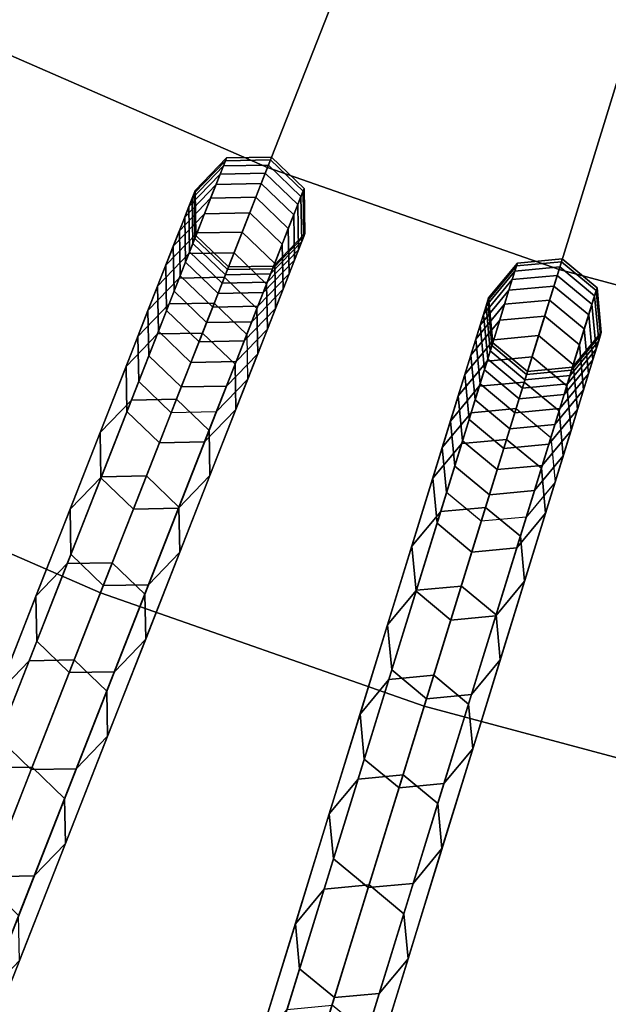
# Model space of a CAD drawing. Units: inches. Extents: x -7.6 to 7.6, y -7.6 to 7.6.
# Drawn here: x -2.1 to -1.4, y -5.6 to -4.4 of the extents above; entities that cross this region are included whole.
import ezdxf

# ---------------------------------------------------------------- set-up
doc = ezdxf.new("R2010")
doc.units = ezdxf.units.IN
doc.header["$MEASUREMENT"] = 0
doc.layers.add('Knoll Studio Chair Cushion', color=2, linetype='Continuous')
doc.layers.add('Knoll Studio Chair Frame', color=2, linetype='Continuous')

msp = doc.modelspace()

# ---------------------------------------------------------------- linework, layer by layer
at = {"layer": 'Knoll Studio Chair Cushion'}
for points in [[(-2.2104, -3.8284, 23.1684), (-2.4858, -4.3055, 23.1137), (-2.1571, -4.4793, 23.1137), (-1.9181, -3.9829, 23.1684)], [(-1.9181, -3.9829, 23.1684), (-2.1571, -4.4793, 23.1137), (-1.8163, -4.6279, 23.1137), (-1.6151, -4.1151, 23.1684)], [(-1.6151, -4.1151, 23.1684), (-1.8163, -4.6279, 23.1137), (-1.4654, -4.7507, 23.1137), (-1.303, -4.2243, 23.1684)], [(-1.303, -4.2243, 23.1684), (-1.4654, -4.7507, 23.1137), (-1.1063, -4.847, 23.1137), (-0.9837, -4.3099, 23.1684)], [(-2.1571, -4.4793, 23.1137), (-2.3959, -4.9751, 23.0539), (-2.0174, -5.1403, 23.0539), (-1.8163, -4.6279, 23.1137)], [(-1.8163, -4.6279, 23.1137), (-2.0174, -5.1403, 23.0539), (-1.6276, -5.2766, 23.0539), (-1.4654, -4.7507, 23.1137)], [(-1.4654, -4.7507, 23.1137), (-1.6276, -5.2766, 23.0539), (-1.2288, -5.3835, 23.0539), (-1.1063, -4.847, 23.1137)], [(-2.3959, -4.9751, 23.0539), (-2.6344, -5.4705, 22.989), (-2.2183, -5.652, 22.989), (-2.0174, -5.1403, 23.0539)], [(-2.0174, -5.1403, 23.0539), (-2.2183, -5.652, 22.989), (-1.7897, -5.802, 22.989), (-1.6276, -5.2766, 23.0539)], [(-1.6276, -5.2766, 23.0539), (-1.7897, -5.802, 22.989), (-1.3511, -5.9195, 22.989), (-1.2288, -5.3835, 23.0539)]]:
    msp.add_3dface(points, dxfattribs=at)
at = {"layer": 'Knoll Studio Chair Frame'}
for points in [[(-1.9048, -4.659, 14.2014), (-1.9111, -4.6751, 14.6068), (-1.8734, -4.636, 14.6068), (-1.8671, -4.6198, 14.2014)], [(-1.9072, -4.6652, 13.39), (-1.9035, -4.6557, 13.7957), (-1.8658, -4.6165, 13.7957), (-1.8695, -4.6261, 13.39)], [(-1.9035, -4.6557, 13.7957), (-1.9048, -4.659, 14.2014), (-1.8671, -4.6198, 14.2014), (-1.8658, -4.6165, 13.7957)], [(-1.8671, -4.6198, 14.2014), (-1.8734, -4.636, 14.6068), (-1.8191, -4.635, 14.6068), (-1.8128, -4.6188, 14.2014)], [(-1.8695, -4.6261, 13.39), (-1.8658, -4.6165, 13.7957), (-1.8115, -4.6155, 13.7957), (-1.8152, -4.6251, 13.39)], [(-1.8658, -4.6165, 13.7957), (-1.8671, -4.6198, 14.2014), (-1.8128, -4.6188, 14.2014), (-1.8115, -4.6155, 13.7957)], [(-1.7736, -4.6565, 14.2014), (-1.78, -4.6727, 14.6068), (-1.8191, -4.635, 14.6068), (-1.8128, -4.6188, 14.2014)], [(-1.7761, -4.6628, 13.39), (-1.7723, -4.6532, 13.7957), (-1.8115, -4.6155, 13.7957), (-1.8152, -4.6251, 13.39)], [(-1.7723, -4.6532, 13.7957), (-1.7736, -4.6565, 14.2014), (-1.8128, -4.6188, 14.2014), (-1.8115, -4.6155, 13.7957)], [(-1.9111, -4.6751, 14.6068), (-1.9225, -4.7041, 15.0114), (-1.8848, -4.6649, 15.0114), (-1.8734, -4.636, 14.6068)], [(-1.916, -4.6876, 12.985), (-1.9072, -4.6652, 13.39), (-1.8695, -4.6261, 13.39), (-1.8783, -4.6485, 12.985)], [(-1.8734, -4.636, 14.6068), (-1.8848, -4.6649, 15.0114), (-1.8305, -4.6639, 15.0114), (-1.8191, -4.635, 14.6068)], [(-1.8783, -4.6485, 12.985), (-1.8695, -4.6261, 13.39), (-1.8152, -4.6251, 13.39), (-1.824, -4.6474, 12.985)], [(-1.78, -4.6727, 14.6068), (-1.7913, -4.7016, 15.0114), (-1.8305, -4.6639, 15.0114), (-1.8191, -4.635, 14.6068)], [(-1.7848, -4.6851, 12.985), (-1.7761, -4.6628, 13.39), (-1.8152, -4.6251, 13.39), (-1.824, -4.6474, 12.985)], [(-1.8921, -4.6836, 12.581), (-1.8783, -4.6485, 12.985), (-1.824, -4.6474, 12.985), (-1.8378, -4.6826, 12.581)], [(-1.7987, -4.7203, 12.581), (-1.7848, -4.6851, 12.985), (-1.824, -4.6474, 12.985), (-1.8378, -4.6826, 12.581)], [(-1.9298, -4.7228, 12.581), (-1.916, -4.6876, 12.985), (-1.8783, -4.6485, 12.985), (-1.8921, -4.6836, 12.581)], [(-1.9038, -4.7133, 14.2014), (-1.9101, -4.7294, 14.6068), (-1.9111, -4.6751, 14.6068), (-1.9048, -4.659, 14.2014)], [(-1.9062, -4.7196, 13.39), (-1.9025, -4.71, 13.7957), (-1.9035, -4.6557, 13.7957), (-1.9072, -4.6652, 13.39)], [(-1.9025, -4.71, 13.7957), (-1.9038, -4.7133, 14.2014), (-1.9048, -4.659, 14.2014), (-1.9035, -4.6557, 13.7957)], [(-1.7726, -4.7109, 14.2014), (-1.7789, -4.727, 14.6068), (-1.78, -4.6727, 14.6068), (-1.7736, -4.6565, 14.2014)], [(-1.7751, -4.7171, 13.39), (-1.7713, -4.7076, 13.7957), (-1.7723, -4.6532, 13.7957), (-1.7761, -4.6628, 13.39)], [(-1.7713, -4.7076, 13.7957), (-1.7726, -4.7109, 14.2014), (-1.7736, -4.6565, 14.2014), (-1.7723, -4.6532, 13.7957)], [(-1.9225, -4.7041, 15.0114), (-1.9389, -4.7458, 15.4147), (-1.9012, -4.7067, 15.4147), (-1.8848, -4.6649, 15.0114)], [(-1.915, -4.7419, 12.985), (-1.9062, -4.7196, 13.39), (-1.9072, -4.6652, 13.39), (-1.916, -4.6876, 12.985)], [(-1.8848, -4.6649, 15.0114), (-1.9012, -4.7067, 15.4147), (-1.8468, -4.7057, 15.4147), (-1.8305, -4.6639, 15.0114)], [(-1.7913, -4.7016, 15.0114), (-1.8077, -4.7434, 15.4147), (-1.8468, -4.7057, 15.4147), (-1.8305, -4.6639, 15.0114)], [(-1.7838, -4.7395, 12.985), (-1.7751, -4.7171, 13.39), (-1.7761, -4.6628, 13.39), (-1.7848, -4.6851, 12.985)], [(-1.9486, -4.7707, 12.1785), (-1.9298, -4.7228, 12.581), (-1.8921, -4.6836, 12.581), (-1.9109, -4.7316, 12.1785)], [(-1.9101, -4.7294, 14.6068), (-1.9215, -4.7584, 15.0114), (-1.9225, -4.7041, 15.0114), (-1.9111, -4.6751, 14.6068)], [(-1.9109, -4.7316, 12.1785), (-1.8921, -4.6836, 12.581), (-1.8378, -4.6826, 12.581), (-1.8566, -4.7306, 12.1785)], [(-1.8175, -4.7683, 12.1785), (-1.7987, -4.7203, 12.581), (-1.8378, -4.6826, 12.581), (-1.8566, -4.7306, 12.1785)], [(-1.7789, -4.727, 14.6068), (-1.7903, -4.756, 15.0114), (-1.7913, -4.7016, 15.0114), (-1.78, -4.6727, 14.6068)], [(-1.9288, -4.7771, 12.581), (-1.915, -4.7419, 12.985), (-1.916, -4.6876, 12.985), (-1.9298, -4.7228, 12.581)], [(-1.7976, -4.7747, 12.581), (-1.7838, -4.7395, 12.985), (-1.7848, -4.6851, 12.985), (-1.7987, -4.7203, 12.581)], [(-1.9389, -4.7458, 15.4147), (-1.9603, -4.8003, 15.8162), (-1.9226, -4.7612, 15.8162), (-1.9012, -4.7067, 15.4147)], [(-1.9215, -4.7584, 15.0114), (-1.9379, -4.8002, 15.4147), (-1.9389, -4.7458, 15.4147), (-1.9225, -4.7041, 15.0114)], [(-1.9012, -4.7067, 15.4147), (-1.9226, -4.7612, 15.8162), (-1.8682, -4.7602, 15.8162), (-1.8468, -4.7057, 15.4147)], [(-1.8077, -4.7434, 15.4147), (-1.8291, -4.7979, 15.8162), (-1.8682, -4.7602, 15.8162), (-1.8468, -4.7057, 15.4147)], [(-1.7903, -4.756, 15.0114), (-1.8067, -4.7977, 15.4147), (-1.8077, -4.7434, 15.4147), (-1.7913, -4.7016, 15.0114)], [(-1.9038, -4.7133, 14.2014), (-1.9101, -4.7294, 14.6068), (-1.871, -4.7671, 14.6068), (-1.8646, -4.751, 14.2014)], [(-1.9062, -4.7196, 13.39), (-1.9025, -4.71, 13.7957), (-1.8633, -4.7477, 13.7957), (-1.8671, -4.7573, 13.39)], [(-1.9025, -4.71, 13.7957), (-1.9038, -4.7133, 14.2014), (-1.8646, -4.751, 14.2014), (-1.8633, -4.7477, 13.7957)], [(-1.8215, -4.7786, 12.985), (-1.8128, -4.7562, 13.39), (-1.7751, -4.7171, 13.39), (-1.7838, -4.7395, 12.985)], [(-1.8103, -4.75, 14.2014), (-1.8166, -4.7661, 14.6068), (-1.7789, -4.727, 14.6068), (-1.7726, -4.7109, 14.2014)], [(-1.8128, -4.7562, 13.39), (-1.809, -4.7467, 13.7957), (-1.7713, -4.7076, 13.7957), (-1.7751, -4.7171, 13.39)], [(-1.809, -4.7467, 13.7957), (-1.8103, -4.75, 14.2014), (-1.7726, -4.7109, 14.2014), (-1.7713, -4.7076, 13.7957)], [(-1.9476, -4.8251, 12.1785), (-1.9288, -4.7771, 12.581), (-1.9298, -4.7228, 12.581), (-1.9486, -4.7707, 12.1785)], [(-1.9347, -4.7922, 11.778), (-1.9109, -4.7316, 12.1785), (-1.8566, -4.7306, 12.1785), (-1.8804, -4.7912, 11.778)], [(-1.9101, -4.7294, 14.6068), (-1.9215, -4.7584, 15.0114), (-1.8823, -4.7961, 15.0114), (-1.871, -4.7671, 14.6068)], [(-1.915, -4.7419, 12.985), (-1.9062, -4.7196, 13.39), (-1.8671, -4.7573, 13.39), (-1.8759, -4.7796, 12.985)], [(-1.8413, -4.8289, 11.778), (-1.8175, -4.7683, 12.1785), (-1.8566, -4.7306, 12.1785), (-1.8804, -4.7912, 11.778)], [(-1.8166, -4.7661, 14.6068), (-1.828, -4.7951, 15.0114), (-1.7903, -4.756, 15.0114), (-1.7789, -4.727, 14.6068)], [(-1.8165, -4.8226, 12.1785), (-1.7976, -4.7747, 12.581), (-1.7987, -4.7203, 12.581), (-1.8175, -4.7683, 12.1785)], [(-1.9724, -4.8314, 11.778), (-1.9486, -4.7707, 12.1785), (-1.9109, -4.7316, 12.1785), (-1.9347, -4.7922, 11.778)], [(-1.9288, -4.7771, 12.581), (-1.915, -4.7419, 12.985), (-1.8759, -4.7796, 12.985), (-1.8897, -4.8148, 12.581)], [(-1.8353, -4.8138, 12.581), (-1.8215, -4.7786, 12.985), (-1.7838, -4.7395, 12.985), (-1.7976, -4.7747, 12.581)], [(-1.5166, -4.7464, 14.2014), (-1.5217, -4.763, 14.6068), (-1.4676, -4.7579, 14.6068), (-1.4625, -4.7414, 14.2014)], [(-1.5186, -4.7529, 13.39), (-1.5156, -4.7431, 13.7957), (-1.4615, -4.738, 13.7957), (-1.4645, -4.7478, 13.39)], [(-1.5156, -4.7431, 13.7957), (-1.5166, -4.7464, 14.2014), (-1.4625, -4.7414, 14.2014), (-1.4615, -4.738, 13.7957)], [(-1.4207, -4.776, 14.2014), (-1.4258, -4.7926, 14.6068), (-1.4676, -4.7579, 14.6068), (-1.4625, -4.7414, 14.2014)], [(-1.4227, -4.7825, 13.39), (-1.4196, -4.7727, 13.7957), (-1.4615, -4.738, 13.7957), (-1.4645, -4.7478, 13.39)], [(-1.4196, -4.7727, 13.7957), (-1.4207, -4.776, 14.2014), (-1.4625, -4.7414, 14.2014), (-1.4615, -4.738, 13.7957)], [(-1.9379, -4.8002, 15.4147), (-1.9592, -4.8546, 15.8162), (-1.9603, -4.8003, 15.8162), (-1.9389, -4.7458, 15.4147)], [(-1.8646, -4.751, 14.2014), (-1.871, -4.7671, 14.6068), (-1.8166, -4.7661, 14.6068), (-1.8103, -4.75, 14.2014)], [(-1.8671, -4.7573, 13.39), (-1.8633, -4.7477, 13.7957), (-1.809, -4.7467, 13.7957), (-1.8128, -4.7562, 13.39)], [(-1.8633, -4.7477, 13.7957), (-1.8646, -4.751, 14.2014), (-1.8103, -4.75, 14.2014), (-1.809, -4.7467, 13.7957)], [(-1.8067, -4.7977, 15.4147), (-1.8281, -4.8522, 15.8162), (-1.8291, -4.7979, 15.8162), (-1.8077, -4.7434, 15.4147)], [(-1.5604, -4.8177, 12.985), (-1.5533, -4.7947, 13.39), (-1.5186, -4.7529, 13.39), (-1.5257, -4.7758, 12.985)], [(-1.5513, -4.7883, 14.2014), (-1.5564, -4.8049, 14.6068), (-1.5217, -4.763, 14.6068), (-1.5166, -4.7464, 14.2014)], [(-1.5533, -4.7947, 13.39), (-1.5502, -4.7849, 13.7957), (-1.5156, -4.7431, 13.7957), (-1.5186, -4.7529, 13.39)], [(-1.5502, -4.7849, 13.7957), (-1.5513, -4.7883, 14.2014), (-1.5166, -4.7464, 14.2014), (-1.5156, -4.7431, 13.7957)], [(-1.5257, -4.7758, 12.985), (-1.5186, -4.7529, 13.39), (-1.4645, -4.7478, 13.39), (-1.4716, -4.7708, 12.985)], [(-1.4297, -4.8054, 12.985), (-1.4227, -4.7825, 13.39), (-1.4645, -4.7478, 13.39), (-1.4716, -4.7708, 12.985)], [(-1.9603, -4.8003, 15.8162), (-1.9866, -4.8675, 16.2155), (-1.9489, -4.8283, 16.2155), (-1.9226, -4.7612, 15.8162)], [(-1.9226, -4.7612, 15.8162), (-1.9489, -4.8283, 16.2155), (-1.8946, -4.8273, 16.2155), (-1.8682, -4.7602, 15.8162)], [(-1.9215, -4.7584, 15.0114), (-1.9379, -4.8002, 15.4147), (-1.8987, -4.8379, 15.4147), (-1.8823, -4.7961, 15.0114)], [(-1.8291, -4.7979, 15.8162), (-1.8554, -4.865, 16.2155), (-1.8946, -4.8273, 16.2155), (-1.8682, -4.7602, 15.8162)], [(-1.871, -4.7671, 14.6068), (-1.8823, -4.7961, 15.0114), (-1.828, -4.7951, 15.0114), (-1.8166, -4.7661, 14.6068)], [(-1.8759, -4.7796, 12.985), (-1.8671, -4.7573, 13.39), (-1.8128, -4.7562, 13.39), (-1.8215, -4.7786, 12.985)], [(-1.828, -4.7951, 15.0114), (-1.8444, -4.8368, 15.4147), (-1.8067, -4.7977, 15.4147), (-1.7903, -4.756, 15.0114)], [(-1.5564, -4.8049, 14.6068), (-1.5656, -4.8346, 15.0114), (-1.5309, -4.7927, 15.0114), (-1.5217, -4.763, 14.6068)], [(-1.5217, -4.763, 14.6068), (-1.5309, -4.7927, 15.0114), (-1.4768, -4.7877, 15.0114), (-1.4676, -4.7579, 14.6068)], [(-1.4258, -4.7926, 14.6068), (-1.435, -4.8223, 15.0114), (-1.4768, -4.7877, 15.0114), (-1.4676, -4.7579, 14.6068)], [(-1.9714, -4.8857, 11.778), (-1.9476, -4.8251, 12.1785), (-1.9486, -4.7707, 12.1785), (-1.9724, -4.8314, 11.778)], [(-1.9476, -4.8251, 12.1785), (-1.9288, -4.7771, 12.581), (-1.8897, -4.8148, 12.581), (-1.9085, -4.8628, 12.1785)], [(-1.8897, -4.8148, 12.581), (-1.8759, -4.7796, 12.985), (-1.8215, -4.7786, 12.985), (-1.8353, -4.8138, 12.581)], [(-1.8542, -4.8617, 12.1785), (-1.8353, -4.8138, 12.581), (-1.7976, -4.7747, 12.581), (-1.8165, -4.8226, 12.1785)], [(-1.8403, -4.8833, 11.778), (-1.8165, -4.8226, 12.1785), (-1.8175, -4.7683, 12.1785), (-1.8413, -4.8289, 11.778)], [(-1.5715, -4.8538, 12.581), (-1.5604, -4.8177, 12.985), (-1.5257, -4.7758, 12.985), (-1.5368, -4.8119, 12.581)], [(-1.5368, -4.8119, 12.581), (-1.5257, -4.7758, 12.985), (-1.4716, -4.7708, 12.985), (-1.4827, -4.8069, 12.581)], [(-1.4409, -4.8415, 12.581), (-1.4297, -4.8054, 12.985), (-1.4716, -4.7708, 12.985), (-1.4827, -4.8069, 12.581)], [(-1.4156, -4.8301, 14.2014), (-1.4207, -4.8467, 14.6068), (-1.4258, -4.7926, 14.6068), (-1.4207, -4.776, 14.2014)], [(-1.4176, -4.8366, 13.39), (-1.4146, -4.8268, 13.7957), (-1.4196, -4.7727, 13.7957), (-1.4227, -4.7825, 13.39)], [(-1.4146, -4.8268, 13.7957), (-1.4156, -4.8301, 14.2014), (-1.4207, -4.776, 14.2014), (-1.4196, -4.7727, 13.7957)], [(-1.5462, -4.8424, 14.2014), (-1.5513, -4.859, 14.6068), (-1.5564, -4.8049, 14.6068), (-1.5513, -4.7883, 14.2014)], [(-1.5482, -4.8488, 13.39), (-1.5452, -4.839, 13.7957), (-1.5502, -4.7849, 13.7957), (-1.5533, -4.7947, 13.39)], [(-1.5452, -4.839, 13.7957), (-1.5462, -4.8424, 14.2014), (-1.5513, -4.7883, 14.2014), (-1.5502, -4.7849, 13.7957)], [(-1.5309, -4.7927, 15.0114), (-1.5441, -4.8356, 15.4147), (-1.49, -4.8305, 15.4147), (-1.4768, -4.7877, 15.0114)], [(-1.435, -4.8223, 15.0114), (-1.4482, -4.8652, 15.4147), (-1.49, -4.8305, 15.4147), (-1.4768, -4.7877, 15.0114)], [(-1.4247, -4.8595, 12.985), (-1.4176, -4.8366, 13.39), (-1.4227, -4.7825, 13.39), (-1.4297, -4.8054, 12.985)], [(-2.5858, -6.451, 0.25), (-2.6235, -6.4902, 0.25), (-1.9724, -4.8314, 11.778), (-1.9347, -4.7922, 11.778)], [(-2.5314, -6.45, 0.25), (-2.5858, -6.451, 0.25), (-1.9347, -4.7922, 11.778), (-1.8804, -4.7912, 11.778)], [(-2.4923, -6.4877, 0.25), (-2.5314, -6.45, 0.25), (-1.8804, -4.7912, 11.778), (-1.8413, -4.8289, 11.778)], [(-1.9592, -4.8546, 15.8162), (-1.9856, -4.9218, 16.2155), (-1.9866, -4.8675, 16.2155), (-1.9603, -4.8003, 15.8162)], [(-1.9379, -4.8002, 15.4147), (-1.9592, -4.8546, 15.8162), (-1.9201, -4.8923, 15.8162), (-1.8987, -4.8379, 15.4147)], [(-1.8823, -4.7961, 15.0114), (-1.8987, -4.8379, 15.4147), (-1.8444, -4.8368, 15.4147), (-1.828, -4.7951, 15.0114)], [(-1.8444, -4.8368, 15.4147), (-1.8658, -4.8913, 15.8162), (-1.8281, -4.8522, 15.8162), (-1.8067, -4.7977, 15.4147)], [(-1.8281, -4.8522, 15.8162), (-1.8544, -4.9193, 16.2155), (-1.8554, -4.865, 16.2155), (-1.8291, -4.7979, 15.8162)], [(-1.5656, -4.8346, 15.0114), (-1.5788, -4.8774, 15.4147), (-1.5441, -4.8356, 15.4147), (-1.5309, -4.7927, 15.0114)], [(-1.5553, -4.8718, 12.985), (-1.5482, -4.8488, 13.39), (-1.5533, -4.7947, 13.39), (-1.5604, -4.8177, 12.985)], [(-1.4207, -4.8467, 14.6068), (-1.4299, -4.8764, 15.0114), (-1.435, -4.8223, 15.0114), (-1.4258, -4.7926, 14.6068)], [(-1.9085, -4.8628, 12.1785), (-1.8897, -4.8148, 12.581), (-1.8353, -4.8138, 12.581), (-1.8542, -4.8617, 12.1785)], [(-1.5867, -4.903, 12.1785), (-1.5715, -4.8538, 12.581), (-1.5368, -4.8119, 12.581), (-1.552, -4.8612, 12.1785)], [(-1.5513, -4.859, 14.6068), (-1.5605, -4.8887, 15.0114), (-1.5656, -4.8346, 15.0114), (-1.5564, -4.8049, 14.6068)], [(-1.552, -4.8612, 12.1785), (-1.5368, -4.8119, 12.581), (-1.4827, -4.8069, 12.581), (-1.4979, -4.8561, 12.1785)], [(-1.4561, -4.8908, 12.1785), (-1.4409, -4.8415, 12.581), (-1.4827, -4.8069, 12.581), (-1.4979, -4.8561, 12.1785)], [(-1.4358, -4.8956, 12.581), (-1.4247, -4.8595, 12.985), (-1.4297, -4.8054, 12.985), (-1.4409, -4.8415, 12.581)], [(-1.9714, -4.8857, 11.778), (-1.9476, -4.8251, 12.1785), (-1.9085, -4.8628, 12.1785), (-1.9323, -4.9234, 11.778)], [(-1.878, -4.9224, 11.778), (-1.8542, -4.8617, 12.1785), (-1.8165, -4.8226, 12.1785), (-1.8403, -4.8833, 11.778)], [(-1.5664, -4.9079, 12.581), (-1.5553, -4.8718, 12.985), (-1.5604, -4.8177, 12.985), (-1.5715, -4.8538, 12.581)], [(-1.4299, -4.8764, 15.0114), (-1.4431, -4.9193, 15.4147), (-1.4482, -4.8652, 15.4147), (-1.435, -4.8223, 15.0114)], [(-2.6235, -6.4902, 0.25), (-2.6225, -6.5445, 0.25), (-1.9714, -4.8857, 11.778), (-1.9724, -4.8314, 11.778)], [(-2.4913, -6.5421, 0.25), (-2.4923, -6.4877, 0.25), (-1.8413, -4.8289, 11.778), (-1.8403, -4.8833, 11.778)], [(-1.9866, -4.8675, 16.2155), (-2.0179, -4.9472, 16.6121), (-1.9802, -4.9081, 16.6121), (-1.9489, -4.8283, 16.2155)], [(-1.9489, -4.8283, 16.2155), (-1.9802, -4.9081, 16.6121), (-1.9259, -4.9071, 16.6121), (-1.8946, -4.8273, 16.2155)], [(-1.8554, -4.865, 16.2155), (-1.8867, -4.9448, 16.6121), (-1.9259, -4.9071, 16.6121), (-1.8946, -4.8273, 16.2155)], [(-1.8987, -4.8379, 15.4147), (-1.9201, -4.8923, 15.8162), (-1.8658, -4.8913, 15.8162), (-1.8444, -4.8368, 15.4147)], [(-1.5788, -4.8774, 15.4147), (-1.596, -4.9334, 15.8162), (-1.5614, -4.8915, 15.8162), (-1.5441, -4.8356, 15.4147)], [(-1.5605, -4.8887, 15.0114), (-1.5737, -4.9315, 15.4147), (-1.5788, -4.8774, 15.4147), (-1.5656, -4.8346, 15.0114)], [(-1.5441, -4.8356, 15.4147), (-1.5614, -4.8915, 15.8162), (-1.5073, -4.8865, 15.8162), (-1.49, -4.8305, 15.4147)], [(-1.4482, -4.8652, 15.4147), (-1.4654, -4.9211, 15.8162), (-1.5073, -4.8865, 15.8162), (-1.49, -4.8305, 15.4147)], [(-1.4593, -4.9014, 12.985), (-1.4522, -4.8784, 13.39), (-1.4176, -4.8366, 13.39), (-1.4247, -4.8595, 12.985)], [(-1.4503, -4.872, 14.2014), (-1.4554, -4.8886, 14.6068), (-1.4207, -4.8467, 14.6068), (-1.4156, -4.8301, 14.2014)], [(-1.4522, -4.8784, 13.39), (-1.4492, -4.8686, 13.7957), (-1.4146, -4.8268, 13.7957), (-1.4176, -4.8366, 13.39)], [(-1.4492, -4.8686, 13.7957), (-1.4503, -4.872, 14.2014), (-1.4156, -4.8301, 14.2014), (-1.4146, -4.8268, 13.7957)], [(-1.5553, -4.8718, 12.985), (-1.5482, -4.8488, 13.39), (-1.5064, -4.8835, 13.39), (-1.5134, -4.9064, 12.985)], [(-1.5462, -4.8424, 14.2014), (-1.5513, -4.859, 14.6068), (-1.5095, -4.8936, 14.6068), (-1.5044, -4.8771, 14.2014)], [(-1.5482, -4.8488, 13.39), (-1.5452, -4.839, 13.7957), (-1.5033, -4.8737, 13.7957), (-1.5064, -4.8835, 13.39)], [(-1.5452, -4.839, 13.7957), (-1.5462, -4.8424, 14.2014), (-1.5044, -4.8771, 14.2014), (-1.5033, -4.8737, 13.7957)], [(-1.4554, -4.8886, 14.6068), (-1.4646, -4.9183, 15.0114), (-1.4299, -4.8764, 15.0114), (-1.4207, -4.8467, 14.6068)], [(-1.451, -4.9449, 12.1785), (-1.4358, -4.8956, 12.581), (-1.4409, -4.8415, 12.581), (-1.4561, -4.8908, 12.1785)], [(-1.9592, -4.8546, 15.8162), (-1.9856, -4.9218, 16.2155), (-1.9465, -4.9595, 16.2155), (-1.9201, -4.8923, 15.8162)], [(-1.8658, -4.8913, 15.8162), (-1.8921, -4.9585, 16.2155), (-1.8544, -4.9193, 16.2155), (-1.8281, -4.8522, 15.8162)], [(-1.6059, -4.9653, 11.778), (-1.5867, -4.903, 12.1785), (-1.552, -4.8612, 12.1785), (-1.5712, -4.9234, 11.778)], [(-1.5816, -4.9571, 12.1785), (-1.5664, -4.9079, 12.581), (-1.5715, -4.8538, 12.581), (-1.5867, -4.903, 12.1785)], [(-1.5712, -4.9234, 11.778), (-1.552, -4.8612, 12.1785), (-1.4979, -4.8561, 12.1785), (-1.5171, -4.9184, 11.778)], [(-1.5513, -4.859, 14.6068), (-1.5605, -4.8887, 15.0114), (-1.5187, -4.9234, 15.0114), (-1.5095, -4.8936, 14.6068)], [(-1.4753, -4.953, 11.778), (-1.4561, -4.8908, 12.1785), (-1.4979, -4.8561, 12.1785), (-1.5171, -4.9184, 11.778)], [(-1.4705, -4.9375, 12.581), (-1.4593, -4.9014, 12.985), (-1.4247, -4.8595, 12.985), (-1.4358, -4.8956, 12.581)], [(-1.9856, -4.9218, 16.2155), (-2.0169, -5.0016, 16.6121), (-2.0179, -4.9472, 16.6121), (-1.9866, -4.8675, 16.2155)], [(-1.9323, -4.9234, 11.778), (-1.9085, -4.8628, 12.1785), (-1.8542, -4.8617, 12.1785), (-1.878, -4.9224, 11.778)], [(-1.8544, -4.9193, 16.2155), (-1.8857, -4.9991, 16.6121), (-1.8867, -4.9448, 16.6121), (-1.8554, -4.865, 16.2155)], [(-1.5664, -4.9079, 12.581), (-1.5553, -4.8718, 12.985), (-1.5134, -4.9064, 12.985), (-1.5246, -4.9426, 12.581)], [(-1.5044, -4.8771, 14.2014), (-1.5095, -4.8936, 14.6068), (-1.4554, -4.8886, 14.6068), (-1.4503, -4.872, 14.2014)], [(-1.5064, -4.8835, 13.39), (-1.5033, -4.8737, 13.7957), (-1.4492, -4.8686, 13.7957), (-1.4522, -4.8784, 13.39)], [(-1.5033, -4.8737, 13.7957), (-1.5044, -4.8771, 14.2014), (-1.4503, -4.872, 14.2014), (-1.4492, -4.8686, 13.7957)], [(-1.4431, -4.9193, 15.4147), (-1.4604, -4.9752, 15.8162), (-1.4654, -4.9211, 15.8162), (-1.4482, -4.8652, 15.4147)], [(-2.529, -6.5812, 0.25), (-2.4913, -6.5421, 0.25), (-1.8403, -4.8833, 11.778), (-1.878, -4.9224, 11.778)], [(-1.5737, -4.9315, 15.4147), (-1.591, -4.9875, 15.8162), (-1.596, -4.9334, 15.8162), (-1.5788, -4.8774, 15.4147)], [(-1.5134, -4.9064, 12.985), (-1.5064, -4.8835, 13.39), (-1.4522, -4.8784, 13.39), (-1.4593, -4.9014, 12.985)], [(-1.4646, -4.9183, 15.0114), (-1.4778, -4.9611, 15.4147), (-1.4431, -4.9193, 15.4147), (-1.4299, -4.8764, 15.0114)], [(-2.6225, -6.5445, 0.25), (-2.5833, -6.5822, 0.25), (-1.9323, -4.9234, 11.778), (-1.9714, -4.8857, 11.778)], [(-1.9201, -4.8923, 15.8162), (-1.9465, -4.9595, 16.2155), (-1.8921, -4.9585, 16.2155), (-1.8658, -4.8913, 15.8162)], [(-1.596, -4.9334, 15.8162), (-1.6173, -5.0023, 16.2155), (-1.5826, -4.9605, 16.2155), (-1.5614, -4.8915, 15.8162)], [(-1.5614, -4.8915, 15.8162), (-1.5826, -4.9605, 16.2155), (-1.5285, -4.9554, 16.2155), (-1.5073, -4.8865, 15.8162)], [(-1.5605, -4.8887, 15.0114), (-1.5737, -4.9315, 15.4147), (-1.5319, -4.9662, 15.4147), (-1.5187, -4.9234, 15.0114)], [(-1.4654, -4.9211, 15.8162), (-1.4867, -4.9901, 16.2155), (-1.5285, -4.9554, 16.2155), (-1.5073, -4.8865, 15.8162)], [(-1.5095, -4.8936, 14.6068), (-1.5187, -4.9234, 15.0114), (-1.4646, -4.9183, 15.0114), (-1.4554, -4.8886, 14.6068)], [(-1.4857, -4.9867, 12.1785), (-1.4705, -4.9375, 12.581), (-1.4358, -4.8956, 12.581), (-1.451, -4.9449, 12.1785)], [(-1.4702, -5.0071, 11.778), (-1.451, -4.9449, 12.1785), (-1.4561, -4.8908, 12.1785), (-1.4753, -4.953, 11.778)], [(-2.0179, -4.9472, 16.6121), (-2.0541, -5.0395, 17.0056), (-2.0164, -5.0004, 17.0056), (-1.9802, -4.9081, 16.6121)], [(-1.9802, -4.9081, 16.6121), (-2.0164, -5.0004, 17.0056), (-1.9621, -4.9993, 17.0056), (-1.9259, -4.9071, 16.6121)], [(-1.8867, -4.9448, 16.6121), (-1.923, -5.037, 17.0056), (-1.9621, -4.9993, 17.0056), (-1.9259, -4.9071, 16.6121)], [(-1.6008, -5.0194, 11.778), (-1.5816, -4.9571, 12.1785), (-1.5867, -4.903, 12.1785), (-1.6059, -4.9653, 11.778)], [(-1.5816, -4.9571, 12.1785), (-1.5664, -4.9079, 12.581), (-1.5246, -4.9426, 12.581), (-1.5398, -4.9918, 12.1785)], [(-1.5246, -4.9426, 12.581), (-1.5134, -4.9064, 12.985), (-1.4593, -4.9014, 12.985), (-1.4705, -4.9375, 12.581)], [(-2.0424, -6.6212, 0.25), (-2.0965, -6.6262, 0.25), (-1.5712, -4.9234, 11.778), (-1.5171, -4.9184, 11.778)], [(-2.0005, -6.6558, 0.25), (-2.0424, -6.6212, 0.25), (-1.5171, -4.9184, 11.778), (-1.4753, -4.953, 11.778)], [(-1.8921, -4.9585, 16.2155), (-1.9234, -5.0382, 16.6121), (-1.8857, -4.9991, 16.6121), (-1.8544, -4.9193, 16.2155)], [(-1.5187, -4.9234, 15.0114), (-1.5319, -4.9662, 15.4147), (-1.4778, -4.9611, 15.4147), (-1.4646, -4.9183, 15.0114)], [(-1.4778, -4.9611, 15.4147), (-1.495, -5.0171, 15.8162), (-1.4604, -4.9752, 15.8162), (-1.4431, -4.9193, 15.4147)], [(-2.5833, -6.5822, 0.25), (-2.529, -6.5812, 0.25), (-1.878, -4.9224, 11.778), (-1.9323, -4.9234, 11.778)], [(-2.0965, -6.6262, 0.25), (-2.1311, -6.6681, 0.25), (-1.6059, -4.9653, 11.778), (-1.5712, -4.9234, 11.778)], [(-1.9856, -4.9218, 16.2155), (-2.0169, -5.0016, 16.6121), (-1.9778, -5.0393, 16.6121), (-1.9465, -4.9595, 16.2155)], [(-1.5737, -4.9315, 15.4147), (-1.591, -4.9875, 15.8162), (-1.5491, -5.0221, 15.8162), (-1.5319, -4.9662, 15.4147)], [(-1.4604, -4.9752, 15.8162), (-1.4816, -5.0442, 16.2155), (-1.4867, -4.9901, 16.2155), (-1.4654, -4.9211, 15.8162)], [(-1.591, -4.9875, 15.8162), (-1.6122, -5.0564, 16.2155), (-1.6173, -5.0023, 16.2155), (-1.596, -4.9334, 15.8162)], [(-1.5398, -4.9918, 12.1785), (-1.5246, -4.9426, 12.581), (-1.4705, -4.9375, 12.581), (-1.4857, -4.9867, 12.1785)], [(-2.0169, -5.0016, 16.6121), (-2.0531, -5.0938, 17.0056), (-2.0541, -5.0395, 17.0056), (-2.0179, -4.9472, 16.6121)], [(-1.9954, -6.7099, 0.25), (-2.0005, -6.6558, 0.25), (-1.4753, -4.953, 11.778), (-1.4702, -5.0071, 11.778)], [(-1.8857, -4.9991, 16.6121), (-1.9219, -5.0914, 17.0056), (-1.923, -5.037, 17.0056), (-1.8867, -4.9448, 16.6121)], [(-1.5826, -4.9605, 16.2155), (-1.6079, -5.0424, 16.6121), (-1.5538, -5.0373, 16.6121), (-1.5285, -4.9554, 16.2155)], [(-1.4867, -4.9901, 16.2155), (-1.5119, -5.0719, 16.6121), (-1.5538, -5.0373, 16.6121), (-1.5285, -4.9554, 16.2155)], [(-1.5049, -5.049, 11.778), (-1.4857, -4.9867, 12.1785), (-1.451, -4.9449, 12.1785), (-1.4702, -5.0071, 11.778)], [(-2.1311, -6.6681, 0.25), (-2.1261, -6.7222, 0.25), (-1.6008, -5.0194, 11.778), (-1.6059, -4.9653, 11.778)], [(-1.9465, -4.9595, 16.2155), (-1.9778, -5.0393, 16.6121), (-1.9234, -5.0382, 16.6121), (-1.8921, -4.9585, 16.2155)], [(-1.6173, -5.0023, 16.2155), (-1.6426, -5.0842, 16.6121), (-1.6079, -5.0424, 16.6121), (-1.5826, -4.9605, 16.2155)], [(-1.6008, -5.0194, 11.778), (-1.5816, -4.9571, 12.1785), (-1.5398, -4.9918, 12.1785), (-1.559, -5.054, 11.778)], [(-1.5319, -4.9662, 15.4147), (-1.5491, -5.0221, 15.8162), (-1.495, -5.0171, 15.8162), (-1.4778, -4.9611, 15.4147)], [(-1.495, -5.0171, 15.8162), (-1.5163, -5.086, 16.2155), (-1.4816, -5.0442, 16.2155), (-1.4604, -4.9752, 15.8162)], [(-1.591, -4.9875, 15.8162), (-1.6122, -5.0564, 16.2155), (-1.5704, -5.0911, 16.2155), (-1.5491, -5.0221, 15.8162)], [(-1.559, -5.054, 11.778), (-1.5398, -4.9918, 12.1785), (-1.4857, -4.9867, 12.1785), (-1.5049, -5.049, 11.778)], [(-1.4816, -5.0442, 16.2155), (-1.5069, -5.126, 16.6121), (-1.5119, -5.0719, 16.6121), (-1.4867, -4.9901, 16.2155)], [(-2.0541, -5.0395, 17.0056), (-2.0952, -5.1442, 17.3955), (-2.0575, -5.105, 17.3955), (-2.0164, -5.0004, 17.0056)], [(-2.0164, -5.0004, 17.0056), (-2.0575, -5.105, 17.3955), (-2.0032, -5.104, 17.3955), (-1.9621, -4.9993, 17.0056)], [(-2.0169, -5.0016, 16.6121), (-2.0531, -5.0938, 17.0056), (-2.014, -5.1315, 17.0056), (-1.9778, -5.0393, 16.6121)], [(-1.923, -5.037, 17.0056), (-1.964, -5.1417, 17.3955), (-2.0032, -5.104, 17.3955), (-1.9621, -4.9993, 17.0056)], [(-1.9234, -5.0382, 16.6121), (-1.9596, -5.1305, 17.0056), (-1.9219, -5.0914, 17.0056), (-1.8857, -4.9991, 16.6121)], [(-1.6122, -5.0564, 16.2155), (-1.6375, -5.1383, 16.6121), (-1.6426, -5.0842, 16.6121), (-1.6173, -5.0023, 16.2155)], [(-2.0301, -6.7518, 0.25), (-1.9954, -6.7099, 0.25), (-1.4702, -5.0071, 11.778), (-1.5049, -5.049, 11.778)], [(-2.1261, -6.7222, 0.25), (-2.0842, -6.7569, 0.25), (-1.559, -5.054, 11.778), (-1.6008, -5.0194, 11.778)], [(-1.5954, -6.7644, 0.25), (-1.6269, -6.8087, 0.25), (-1.2303, -5.0714, 11.778), (-1.1989, -5.0271, 11.778)], [(-1.5418, -6.7553, 0.25), (-1.5954, -6.7644, 0.25), (-1.1989, -5.0271, 11.778), (-1.1453, -5.018, 11.778)], [(-1.5491, -5.0221, 15.8162), (-1.5704, -5.0911, 16.2155), (-1.5163, -5.086, 16.2155), (-1.495, -5.0171, 15.8162)], [(-1.4975, -6.7867, 0.25), (-1.5418, -6.7553, 0.25), (-1.1453, -5.018, 11.778), (-1.101, -5.0494, 11.778)], [(-1.9778, -5.0393, 16.6121), (-2.014, -5.1315, 17.0056), (-1.9596, -5.1305, 17.0056), (-1.9234, -5.0382, 16.6121)], [(-1.9219, -5.0914, 17.0056), (-1.963, -5.196, 17.3955), (-1.964, -5.1417, 17.3955), (-1.923, -5.037, 17.0056)], [(-1.6079, -5.0424, 16.6121), (-1.6371, -5.1371, 17.0056), (-1.583, -5.132, 17.0056), (-1.5538, -5.0373, 16.6121)], [(-1.5119, -5.0719, 16.6121), (-1.5412, -5.1667, 17.0056), (-1.583, -5.132, 17.0056), (-1.5538, -5.0373, 16.6121)], [(-2.0531, -5.0938, 17.0056), (-2.0942, -5.1985, 17.3955), (-2.0952, -5.1442, 17.3955), (-2.0541, -5.0395, 17.0056)], [(-2.0842, -6.7569, 0.25), (-2.0301, -6.7518, 0.25), (-1.5049, -5.049, 11.778), (-1.559, -5.054, 11.778)], [(-1.6426, -5.0842, 16.6121), (-1.6718, -5.1789, 17.0056), (-1.6371, -5.1371, 17.0056), (-1.6079, -5.0424, 16.6121)], [(-1.5163, -5.086, 16.2155), (-1.5415, -5.1679, 16.6121), (-1.5069, -5.126, 16.6121), (-1.4816, -5.0442, 16.2155)], [(-1.4884, -6.8403, 0.25), (-1.4975, -6.7867, 0.25), (-1.101, -5.0494, 11.778), (-1.0919, -5.103, 11.778)], [(-1.6122, -5.0564, 16.2155), (-1.6375, -5.1383, 16.6121), (-1.5956, -5.173, 16.6121), (-1.5704, -5.0911, 16.2155)], [(-1.6269, -6.8087, 0.25), (-1.6178, -6.8623, 0.25), (-1.2212, -5.125, 11.778), (-1.2303, -5.0714, 11.778)], [(-1.5069, -5.126, 16.6121), (-1.5361, -5.2208, 17.0056), (-1.5412, -5.1667, 17.0056), (-1.5119, -5.0719, 16.6121)], [(-1.6375, -5.1383, 16.6121), (-1.6667, -5.233, 17.0056), (-1.6718, -5.1789, 17.0056), (-1.6426, -5.0842, 16.6121)], [(-1.5704, -5.0911, 16.2155), (-1.5956, -5.173, 16.6121), (-1.5415, -5.1679, 16.6121), (-1.5163, -5.086, 16.2155)], [(-2.0531, -5.0938, 17.0056), (-2.0942, -5.1985, 17.3955), (-2.0551, -5.2362, 17.3955), (-2.014, -5.1315, 17.0056)], [(-1.9596, -5.1305, 17.0056), (-2.0007, -5.2352, 17.3955), (-1.963, -5.196, 17.3955), (-1.9219, -5.0914, 17.0056)], [(-2.0952, -5.1442, 17.3955), (-2.1411, -5.2611, 17.7813), (-2.1034, -5.222, 17.7813), (-2.0575, -5.105, 17.3955)], [(-2.0575, -5.105, 17.3955), (-2.1034, -5.222, 17.7813), (-2.0491, -5.2209, 17.7813), (-2.0032, -5.104, 17.3955)], [(-1.964, -5.1417, 17.3955), (-2.0099, -5.2586, 17.7813), (-2.0491, -5.2209, 17.7813), (-2.0032, -5.104, 17.3955)], [(-1.5199, -6.8846, 0.25), (-1.4884, -6.8403, 0.25), (-1.0919, -5.103, 11.778), (-1.1233, -5.1473, 11.778)], [(-2.014, -5.1315, 17.0056), (-2.0551, -5.2362, 17.3955), (-2.0007, -5.2352, 17.3955), (-1.9596, -5.1305, 17.0056)], [(-1.6371, -5.1371, 17.0056), (-1.6703, -5.2445, 17.3955), (-1.6162, -5.2394, 17.3955), (-1.583, -5.132, 17.0056)], [(-1.6178, -6.8623, 0.25), (-1.5734, -6.8937, 0.25), (-1.1769, -5.1564, 11.778), (-1.2212, -5.125, 11.778)], [(-1.5412, -5.1667, 17.0056), (-1.5743, -5.2741, 17.3955), (-1.6162, -5.2394, 17.3955), (-1.583, -5.132, 17.0056)], [(-1.5415, -5.1679, 16.6121), (-1.5708, -5.2626, 17.0056), (-1.5361, -5.2208, 17.0056), (-1.5069, -5.126, 16.6121)], [(-2.0942, -5.1985, 17.3955), (-2.1401, -5.3154, 17.7813), (-2.1411, -5.2611, 17.7813), (-2.0952, -5.1442, 17.3955)], [(-1.963, -5.196, 17.3955), (-2.0089, -5.313, 17.7813), (-2.0099, -5.2586, 17.7813), (-1.964, -5.1417, 17.3955)], [(-1.6718, -5.1789, 17.0056), (-1.7049, -5.2863, 17.3955), (-1.6703, -5.2445, 17.3955), (-1.6371, -5.1371, 17.0056)], [(-1.6375, -5.1383, 16.6121), (-1.6667, -5.233, 17.0056), (-1.6249, -5.2677, 17.0056), (-1.5956, -5.173, 16.6121)], [(-1.5734, -6.8937, 0.25), (-1.5199, -6.8846, 0.25), (-1.1233, -5.1473, 11.778), (-1.1769, -5.1564, 11.778)], [(-1.5956, -5.173, 16.6121), (-1.6249, -5.2677, 17.0056), (-1.5708, -5.2626, 17.0056), (-1.5415, -5.1679, 16.6121)], [(-1.5361, -5.2208, 17.0056), (-1.5692, -5.3282, 17.3955), (-1.5743, -5.2741, 17.3955), (-1.5412, -5.1667, 17.0056)], [(-1.6667, -5.233, 17.0056), (-1.6999, -5.3405, 17.3955), (-1.7049, -5.2863, 17.3955), (-1.6718, -5.1789, 17.0056)], [(-2.0942, -5.1985, 17.3955), (-2.1401, -5.3154, 17.7813), (-2.101, -5.3531, 17.7813), (-2.0551, -5.2362, 17.3955)], [(-2.0007, -5.2352, 17.3955), (-2.0466, -5.3521, 17.7813), (-2.0089, -5.313, 17.7813), (-1.963, -5.196, 17.3955)], [(-2.1411, -5.2611, 17.7813), (-2.1918, -5.3902, 18.1627), (-2.1541, -5.3511, 18.1627), (-2.1034, -5.222, 17.7813)], [(-2.1034, -5.222, 17.7813), (-2.1541, -5.3511, 18.1627), (-2.0997, -5.35, 18.1627), (-2.0491, -5.2209, 17.7813)], [(-2.0099, -5.2586, 17.7813), (-2.0606, -5.3877, 18.1627), (-2.0997, -5.35, 18.1627), (-2.0491, -5.2209, 17.7813)], [(-1.5708, -5.2626, 17.0056), (-1.6039, -5.37, 17.3955), (-1.5692, -5.3282, 17.3955), (-1.5361, -5.2208, 17.0056)], [(-2.0551, -5.2362, 17.3955), (-2.101, -5.3531, 17.7813), (-2.0466, -5.3521, 17.7813), (-2.0007, -5.2352, 17.3955)], [(-1.6703, -5.2445, 17.3955), (-1.7073, -5.3646, 17.7813), (-1.6532, -5.3595, 17.7813), (-1.6162, -5.2394, 17.3955)], [(-1.6667, -5.233, 17.0056), (-1.6999, -5.3405, 17.3955), (-1.658, -5.3751, 17.3955), (-1.6249, -5.2677, 17.0056)], [(-1.5743, -5.2741, 17.3955), (-1.6113, -5.3941, 17.7813), (-1.6532, -5.3595, 17.7813), (-1.6162, -5.2394, 17.3955)], [(-1.7049, -5.2863, 17.3955), (-1.742, -5.4064, 17.7813), (-1.7073, -5.3646, 17.7813), (-1.6703, -5.2445, 17.3955)], [(-2.0089, -5.313, 17.7813), (-2.0596, -5.4421, 18.1627), (-2.0606, -5.3877, 18.1627), (-2.0099, -5.2586, 17.7813)], [(-1.6249, -5.2677, 17.0056), (-1.658, -5.3751, 17.3955), (-1.6039, -5.37, 17.3955), (-1.5708, -5.2626, 17.0056)], [(-1.5692, -5.3282, 17.3955), (-1.6063, -5.4483, 17.7813), (-1.6113, -5.3941, 17.7813), (-1.5743, -5.2741, 17.3955)], [(-1.6999, -5.3405, 17.3955), (-1.7369, -5.4605, 17.7813), (-1.742, -5.4064, 17.7813), (-1.7049, -5.2863, 17.3955)], [(-2.1401, -5.3154, 17.7813), (-2.1907, -5.4445, 18.1627), (-2.1516, -5.4822, 18.1627), (-2.101, -5.3531, 17.7813)], [(-2.0466, -5.3521, 17.7813), (-2.0973, -5.4812, 18.1627), (-2.0596, -5.4421, 18.1627), (-2.0089, -5.313, 17.7813)], [(-1.6039, -5.37, 17.3955), (-1.6409, -5.4901, 17.7813), (-1.6063, -5.4483, 17.7813), (-1.5692, -5.3282, 17.3955)], [(-1.6999, -5.3405, 17.3955), (-1.7369, -5.4605, 17.7813), (-1.695, -5.4952, 17.7813), (-1.658, -5.3751, 17.3955)], [(-2.1541, -5.3511, 18.1627), (-2.2094, -5.4921, 18.5391), (-2.1551, -5.4911, 18.5391), (-2.0997, -5.35, 18.1627)], [(-2.0606, -5.3877, 18.1627), (-2.116, -5.5288, 18.5391), (-2.1551, -5.4911, 18.5391), (-2.0997, -5.35, 18.1627)], [(-2.101, -5.3531, 17.7813), (-2.1516, -5.4822, 18.1627), (-2.0973, -5.4812, 18.1627), (-2.0466, -5.3521, 17.7813)], [(-1.7073, -5.3646, 17.7813), (-1.7482, -5.4971, 18.1627), (-1.6941, -5.492, 18.1627), (-1.6532, -5.3595, 17.7813)], [(-1.6113, -5.3941, 17.7813), (-1.6522, -5.5267, 18.1627), (-1.6941, -5.492, 18.1627), (-1.6532, -5.3595, 17.7813)], [(-1.742, -5.4064, 17.7813), (-1.7828, -5.5389, 18.1627), (-1.7482, -5.4971, 18.1627), (-1.7073, -5.3646, 17.7813)], [(-1.658, -5.3751, 17.3955), (-1.695, -5.4952, 17.7813), (-1.6409, -5.4901, 17.7813), (-1.6039, -5.37, 17.3955)], [(-2.0596, -5.4421, 18.1627), (-2.115, -5.5831, 18.5391), (-2.116, -5.5288, 18.5391), (-2.0606, -5.3877, 18.1627)], [(-1.6063, -5.4483, 17.7813), (-1.6471, -5.5808, 18.1627), (-1.6522, -5.5267, 18.1627), (-1.6113, -5.3941, 17.7813)], [(-1.7369, -5.4605, 17.7813), (-1.7778, -5.593, 18.1627), (-1.7828, -5.5389, 18.1627), (-1.742, -5.4064, 17.7813)], [(-2.0973, -5.4812, 18.1627), (-2.1527, -5.6223, 18.5391), (-2.115, -5.5831, 18.5391), (-2.0596, -5.4421, 18.1627)], [(-1.6409, -5.4901, 17.7813), (-1.6818, -5.6226, 18.1627), (-1.6471, -5.5808, 18.1627), (-1.6063, -5.4483, 17.7813)], [(-1.7369, -5.4605, 17.7813), (-1.7778, -5.593, 18.1627), (-1.7359, -5.6277, 18.1627), (-1.695, -5.4952, 17.7813)], [(-2.1516, -5.4822, 18.1627), (-2.207, -5.6233, 18.5391), (-2.1527, -5.6223, 18.5391), (-2.0973, -5.4812, 18.1627)], [(-1.7828, -5.5389, 18.1627), (-1.8275, -5.6837, 18.5391), (-1.7928, -5.6419, 18.5391), (-1.7482, -5.4971, 18.1627)], [(-1.7482, -5.4971, 18.1627), (-1.7928, -5.6419, 18.5391), (-1.7387, -5.6368, 18.5391), (-1.6941, -5.492, 18.1627)], [(-1.6522, -5.5267, 18.1627), (-1.6969, -5.6715, 18.5391), (-1.7387, -5.6368, 18.5391), (-1.6941, -5.492, 18.1627)], [(-1.695, -5.4952, 17.7813), (-1.7359, -5.6277, 18.1627), (-1.6818, -5.6226, 18.1627), (-1.6409, -5.4901, 17.7813)], [(-1.6471, -5.5808, 18.1627), (-1.6918, -5.7256, 18.5391), (-1.6969, -5.6715, 18.5391), (-1.6522, -5.5267, 18.1627)], [(-1.7778, -5.593, 18.1627), (-1.8224, -5.7378, 18.5391), (-1.8275, -5.6837, 18.5391), (-1.7828, -5.5389, 18.1627)], [(-1.6818, -5.6226, 18.1627), (-1.7265, -5.7674, 18.5391), (-1.6918, -5.7256, 18.5391), (-1.6471, -5.5808, 18.1627)], [(-1.7778, -5.593, 18.1627), (-1.8224, -5.7378, 18.5391), (-1.7806, -5.7725, 18.5391), (-1.7359, -5.6277, 18.1627)], [(-1.7359, -5.6277, 18.1627), (-1.7806, -5.7725, 18.5391), (-1.7265, -5.7674, 18.5391), (-1.6818, -5.6226, 18.1627)]]:
    msp.add_3dface(points, dxfattribs=at)

doc.saveas('drawing.dxf')
